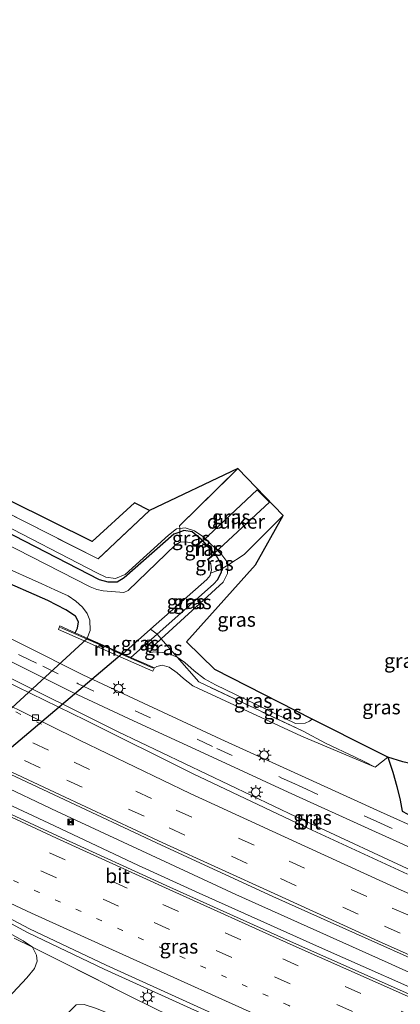
# Model space of a CAD drawing. Units: metres. Extents: x 89995 to 97349, y 449998 to 451956.
# Drawn here: x 95395 to 95461, y 450677 to 450850 of the extents above; entities that cross this region are included whole.
import ezdxf
from ezdxf.enums import TextEntityAlignment as Align

# ---------------------------------------------------------------- set-up
doc = ezdxf.new("R2010")
doc.units = ezdxf.units.M
for name, pattern in [('IE-TERREINAFSCHEIDING', [10, 8, -2]), ('VW-1-3_STREEP', [4, 1, -3]), ('VW-3-9_STREEP', [12, 3, -9])]:
    doc.linetypes.add(name, pattern=pattern)
doc.layers.get('0').update_dxf_attribs({"lineweight": 25})
for name, color, linetype, lineweight in [('B-ME-AL-OVERIG-S-B1', 7, 'Continuous', 18), ('B-ME-BV-GELEIDECONSTRUCTIE-GELEIDERAIL-L-B1', 213, 'BV-GELEIDERAIL', 18), ('B-ME-GW-INSTEEKWATERGANG-L-B1', 10, 'Continuous', 25), ('B-ME-GW-KRUINLIJN-L-B1', 93, 'Continuous', 18), ('B-ME-GW-TEENLIJN-L-B1', 93, 'Continuous', 18), ('B-ME-IE-GRASLAND-GV-B6', 93, 'Continuous', 18), ('B-ME-IE-GRONDWERKLIJN-GROND_INGERICHT-GV-B6', 253, 'Continuous', 18), ('B-ME-IE-INRICHTINGSELEMENT-S-B1', 253, 'Continuous', 18), ('B-ME-IE-MEUBILAIR_WEGMEUBILAIR-LICHTMAST-S-B1', 8, 'Continuous', 18), ('B-ME-IE-TERREINAFSCHEIDING-RASTERHEKWERK-L-B1', 8, 'IE-TERREINAFSCHEIDING', 18), ('B-ME-KG-KADASTRAAL-OPNAMEDTMGRENS-L-B1', 10, 'Continuous', 25), ('B-ME-KW-DUIKER-GV-B6', 10, 'Continuous', 25), ('B-ME-MW-MUUR-GV-B6', 8, 'IE-TERREINAFSCHEIDING-KUNSTMATIG', 18), ('B-ME-OG-WATER-GV-B6', 153, 'Continuous', 18), ('B-ME-VH-VERH_SOORT-BITUMEN-GV-B6', 8, 'IE-TERREINAFSCHEIDING-NATUURLIJK-HOUTWAL', 18), ('B-ME-VV-KOLK-S-B1', 8, 'Continuous', 18), ('B-ME-VW-MARKERING-13STREEP-045-L-B1', 255, 'VW-1-3_STREEP', 18), ('B-ME-VW-MARKERING-39STREEP-015-L-B1', 255, 'VW-3-9_STREEP', 18), ('B-ME-VW-MARKERING-STREEP-015-L-B1', 7, 'Continuous', 18), ('B-ME-VW-MEUBILAIR_WEGMEUBILAIR-RONA-S-B1', 8, 'Continuous', 18)]:
    doc.layers.add(name, color=color, linetype=linetype, lineweight=lineweight)
doc.styles.add('NLCS-ISO', font='NLCS-ISO.TTF')
doc.linetypes.add('BV-GELEIDERAIL', pattern='A,10,-3,[108,NLCS.SHX,S=1,R=0,X=0,Y=0],-3', length=16)
doc.linetypes.add('IE-TERREINAFSCHEIDING-KUNSTMATIG', pattern='A,4,[82,NLCS.SHX,S=0.75,R=90,X=0,Y=0],4,-2', length=10)
doc.linetypes.add('IE-TERREINAFSCHEIDING-NATUURLIJK-HOUTWAL', pattern='A,7,-1.5,[67,NLCS.SHX,S=0.75,R=45,X=0,Y=0],-1.5,7,-1.5,[70,NLCS.SHX,S=0.75,R=0,X=0,Y=0],-1.5', length=20)

# ---------------------------------------------------------------- blocks, each defined once
blk = doc.blocks.new('camera')
h = blk.add_hatch(color=256)
h.paths.add_polyline_path([(0.5, 0.5), (-0.5, 0.5), (0, 0)])
h.paths.add_polyline_path([(0, 0), (-0.5, -0.5), (0.5, -0.5)])
for p, q in [((-0.5, 0.5), (0.5, -0.5)), ((0.5, 0.5), (-0.5, -0.5))]:
    blk.add_line(p, q)
blk.add_lwpolyline([(-0.5, 0.5), (0.5, 0.5), (0.5, -0.5), (-0.5, -0.5)], close=True)
blk = doc.blocks.new('dtb')
blk.add_circle((0, 0), 0.75)
blk = doc.blocks.new('wegwijzer')
for q in [(-0.53, -0.53), (0, 0.75), (0.53, -0.53)]:
    blk.add_line((0, 0), q)
blk.add_circle((0, 0), 0.75)
blk = doc.blocks.new('kolk')
blk.add_lwpolyline([(-0.5, -0.5), (0.5, -0.5), (0.5, 0.5), (-0.5, 0.5)], close=True)
blk = doc.blocks.new('lantaarnpaal')
for p, q in [((-0.75, 0), (-1.25, 0)), ((-0.88, 0.88), (-0.53, 0.53)), ((0, 0.75), (0, 1.25)), ((0.53, 0.53), (0.88, 0.88)), ((0.75, 0), (1.25, 0)), ((-0.53, -0.53), (-0.88, -0.88)), ((0, -0.75), (0, -1.25)), ((0.53, -0.53), (0.88, -0.88))]:
    blk.add_line(p, q)
blk.add_circle((0, 0), 0.75)

msp = doc.modelspace()

# ---------------------------------------------------------------- linework, layer by layer
at = {"layer": 'B-ME-BV-GELEIDECONSTRUCTIE-GELEIDERAIL-L-B1'}
for points in [[(95555.8044, 450642.5017, -2.644), (95537.4792, 450650.6592, -2.595), (95515.4329, 450660.144, -2.535), (95493.4604, 450669.7985, -2.476), (95476.229, 450677.053, -2.391), (95459.267, 450684.719, -2.383), (95432.522, 450696.762, -2.367), (95401.158, 450711.321, -2.319), (95379.462, 450721.598, -2.319), (95356.68, 450732.562, -2.338), (95329.177, 450746.143, -2.358), (95306.598, 450757.491, -2.412), (95284.09, 450769.026, -2.41), (95262.767, 450780.129, -2.425), (95240.388, 450792.006, -2.552), (95216.877, 450804.67, -2.664), (95196.068, 450816.063, -2.712), (95175.09, 450827.731, -2.771), (95156.533, 450838.171, -2.805), (95136.863, 450849.345, -2.83), (95114.919, 450861.985, -2.842), (95090.788, 450876.158, -2.876), (95069.028, 450889.081, -2.87), (95058.054, 450895.44, -2.868)], [(95056.7575, 450893.7217, -2.841), (95072.271, 450884.666, -2.83), (95089.479, 450874.357, -2.818), (95113.491, 450859.945, -2.814), (95135.185, 450846.979, -2.761), (95154.759, 450835.639, -2.765), (95208.103, 450806.827, -2.622), (95261.447, 450778.014, -2.479), (95282.808, 450767.088, -2.413), (95305.401, 450755.723, -2.336), (95328.067, 450744.505, -2.288), (95355.308, 450730.327, -2.268), (95377.999, 450719.379, -2.224), (95399.714, 450709.251, -2.26), (95415.4417, 450701.8071, -2.275), (95426.0745, 450696.9904, -2.305), (95447.7486, 450687.2586, -2.362), (95469.6966, 450677.5487, -2.422), (95491.7022, 450667.9699, -2.48), (95502.6583, 450663.0785, -2.511), (95509.9533, 450659.7711, -2.53), (95512.2482, 450658.8033, -2.536), (95519.8504, 450655.618, -2.5561)], [(95708.942, 450596.006, -3.072), (95686.844, 450605.299, -3.064), (95664.694, 450614.591, -3.054), (95642.539, 450623.962, -3.071), (95619.168, 450633.78, -3.06), (95598.286, 450642.567, -3.065), (95574.959, 450652.343, -3.03), (95543.027, 450665.909, -2.961), (95519.723, 450676.014, -2.842), (95498.92, 450685.104, -2.797), (95475.76, 450695.379, -2.755), (95466.011, 450699.717, -2.743), (95443.107, 450710.377, -2.709), (95411.753, 450725.353, -2.664), (95390.437, 450735.94, -2.7), (95358.346, 450752.357, -2.734), (95347.675, 450757.827, -2.703), (95325.302, 450769.699, -2.731), (95304.185, 450781.061, -2.775), (95280.743, 450793.792, -2.88), (95254.969, 450807.78, -3.003)], [(95253.798, 450758.141, -2.829), (95281.233, 450744.637, -2.65), (95307.623, 450731.749, -2.661), (95333.904, 450718.914, -2.563), (95357.12, 450708.609, -2.555), (95376.853, 450700.373, -2.492), (95396.106, 450690, -2.581), (95409.41, 450683.652, -2.595), (95441.028, 450669.297, -2.695), (95470.386, 450656.321, -2.666), (95502.125, 450642.755, -2.815), (95527.855, 450631.844, -2.898), (95549.948, 450622.662, -2.955), (95572.077, 450613.462, -3.013), (95595.386, 450603.643, -3.03), (95619.989, 450593.34, -3.024), (95639.673, 450585.129, -3.039), (95660.632, 450576.418, -3.034), (95685.183, 450566.126, -2.997), (95687.2, 450565.282, -2.998), (95719.64, 450551.704, -3.014)]]:
    msp.add_polyline3d(points, dxfattribs=at)
at = {"layer": 'B-ME-GW-INSTEEKWATERGANG-L-B1'}
msp.add_line((95414.131, 450738.372, -5.008), (95418.709, 450742.435, -5.008), dxfattribs=at)
for points in [[(95422.724, 450760.374, -5.004), (95421.677, 450759.996, -5.004), (95412.943, 450752.319, -5.004), (95411.688, 450751.549, -5.004), (95410.136, 450751.59, -5.004), (95408.608, 450752.01, -5.008), (95369.139, 450772.324, -5.008)], [(95404.331, 450742.705, -4.752), (95404.743, 450743.494, -4.752), (95404.9, 450744.604, -4.752), (95404.416, 450745.604, -4.752), (95402.71, 450746.747, -4.752), (95399.518, 450748.375, -4.752), (95390.411, 450752.365, -4.752), (95365.58, 450765.276, -4.752)], [(95426.655, 450758.97, -4.74), (95424.847, 450760.431, -5.004), (95423.413, 450760.623, -5.004), (95422.724, 450760.374, -5.004)], [(95428.89, 450756.544, -4.74), (95429.812, 450755.035, -5.008), (95429.959, 450753.841, -5.008)], [(95418.709, 450742.435, -5.008), (95428.634, 450751.242, -5.008), (95429.375, 450752.059, -5.008), (95430.016, 450753.376, -5.008), (95429.959, 450753.841, -5.008)], [(95459.25, 450720.847, -4.68), (95460.106, 450718.23, -4.783), (95460.831, 450715.693, -4.648), (95461.377, 450713.272, -4.352), (95461.744, 450711.383, -3.933), (95463.516, 450710.404, -3.871), (95467.502, 450708.675, -3.854), (95490.176, 450698.219, -3.872), (95515.247, 450687.119, -3.964), (95540.832, 450676.051, -4.107), (95566.604, 450665.131, -4.1), (95592.138, 450654.427, -4.238), (95608.262, 450647.6, -4.243), (95634.337, 450636.115, -4.213), (95658.408, 450626.57, -4.196), (95685.949, 450614.978, -4.32), (95706.019, 450606.62, -4.205), (95721.486, 450599.776, -4.158), (95724.353, 450598.503, -4.214), (95738.464, 450592.664, -4.302), (95767.534, 450580.458, -4.347), (95799.756, 450567.212, -4.309), (95825.679, 450555.945, -4.186)]]:
    msp.add_polyline3d(points, dxfattribs=at)
at = {"layer": 'B-ME-GW-KRUINLIJN-L-B1'}
msp.add_line((95444.06, 450724.554, -3.752), (95457.003, 450719.112, -4.68), dxfattribs=at)
for points in [[(95422.683, 450761.006, -4.518), (95422.11, 450760.951, -4.52), (95420.699, 450759.837, -4.516), (95413.084, 450752.944, -4.512), (95411.405, 450752.2, -4.5), (95409.696, 450752.462, -4.432), (95408.144, 450753.217, -4.392), (95390.012, 450762.579, -4.384), (95379.583, 450768.252, -4.384), (95369.705, 450773.419, -4.472)], [(95422.683, 450761.006, -4.518), (95423.621, 450761.095, -4.516), (95425.289, 450760.568, -4.5), (95426.93, 450759.495, -4.58), (95430.096, 450756.36, -4.596), (95431.135, 450754.951, -4.6), (95431.122, 450754.545, -4.602)], [(95431.122, 450754.545, -4.602), (95431.077, 450753.088, -4.608), (95430.342, 450751.575, -4.656), (95419.415, 450741.6, -4.66)], [(95417.367, 450739.154, -4.476), (95418.296, 450740.578, -4.66), (95419.415, 450741.6, -4.66)], [(95418.255, 450736.549, -3.868), (95418.668, 450736.788, -3.824), (95419.619, 450736.991, -3.816), (95420.842, 450736.633, -3.808), (95422.243, 450735.672, -3.724), (95423.376, 450734.655, -3.708), (95424.975, 450733.395, -3.692), (95425.977, 450732.891, -3.684), (95444.06, 450724.554, -3.752)], [(95390.052, 450675.984, -3.568), (95395.838, 450682.08, -3.584), (95397.163, 450683.738, -3.572), (95397.671, 450685.035, -3.564), (95397.54, 450686.081, -3.524), (95396.856, 450687.499, -3.436), (95395.217, 450688.599, -3.344), (95389.686, 450691.629, -3.304), (95382.363, 450694.983, -3.408), (95376.041, 450697.351, -3.416), (95374.933, 450698.354, -3.408), (95374.477, 450700.135, -3.384), (95374.515, 450700.869, -3.36)], [(95414.401, 450678.665, -3.73), (95424.405, 450673.721, -3.536), (95426.092, 450673.537, -3.508), (95444.582, 450665.459, -3.673), (95478.816, 450650.395, -3.713), (95487.669, 450647.175, -3.719), (95499.233, 450642.231, -3.711), (95522.136, 450632.343, -3.773), (95544.025, 450623.062, -3.849), (95572.675, 450611.078, -3.982), (95597.885, 450600.537, -3.906), (95622.743, 450590.23, -3.944), (95648.487, 450579.466, -3.934), (95670.931, 450570.017, -3.905), (95699.336, 450557.883, -4.004), (95701.09, 450556.938, -3.968), (95701.453, 450555.616, -3.77)]]:
    msp.add_polyline3d(points, dxfattribs=at)
at = {"layer": 'B-ME-GW-TEENLIJN-L-B1'}
for points in [[(95417.367, 450739.154, -4.476), (95418.14, 450739.363, -4.476), (95419.663, 450739.245, -4.428), (95420.847, 450738.97, -4.416), (95422.249, 450738.38, -4.412)], [(95445.941, 450727.549, -4.089), (95445.504, 450727.192, -4.072), (95444.711, 450726.839, -4.084), (95443.045, 450726.733, -4.124), (95428.982, 450733.545, -4.316), (95427.046, 450734.615, -4.348), (95425.248, 450735.998, -4.384), (95423.563, 450737.45, -4.412), (95422.249, 450738.38, -4.412)]]:
    msp.add_polyline3d(points, dxfattribs=at)
at = {"layer": 'B-ME-IE-GRASLAND-GV-B6'}
for points in [[(95366.458, 450767.212, -6.124), (95376.263, 450761.897, -6.128), (95391.083, 450754.569, -6.128), (95398.483, 450751.273, -6.128), (95400.744, 450750.219, -6.128), (95403.123, 450749.158, -6.128), (95404.474, 450748.26, -6.128), (95405.648, 450747.167, -6.128), (95406.419, 450746.088, -6.128), (95406.91, 450744.931, -6.128), (95406.954, 450743.098, -6.128), (95406.456, 450741.765, -6.128), (95404.331, 450742.705, -4.752), (95404.743, 450743.494, -4.752), (95404.9, 450744.604, -4.752), (95404.416, 450745.604, -4.752), (95402.71, 450746.747, -4.752), (95399.518, 450748.375, -4.752), (95390.411, 450752.365, -4.752), (95365.58, 450765.276, -4.752), (95345.338, 450775.497, -4.752), (95312.294, 450793.186, -4.752), (95273.292, 450814.454, -4.752), (95242.727, 450831.187, -4.752)], [(95473.065, 450704.441, -3.785), (95457.923, 450711.24, -3.703), (95443.428, 450717.842, -3.653), (95429.91, 450724.033, -3.634), (95416.309, 450730.313, -3.519), (95405.694, 450735.302, -3.415), (95395.328, 450740.49, -3.493), (95388.888, 450743.742, -3.544), (95388.42, 450743.979, -3.548), (95375.79, 450750.467, -3.655), (95362.361, 450757.237, -3.743), (95350.742, 450763.22, -3.791), (95338.013, 450769.699, -3.83), (95311.256, 450784.376, -3.874), (95285.073, 450798.757, -3.936), (95259.167, 450812.868, -4.031)], [(95462.703, 450700.308, -3.441), (95444.44, 450708.731, -3.424), (95425.053, 450717.917, -3.399), (95406.129, 450727.335, -3.401), (95389.273, 450735.521, -3.404), (95370.002, 450745.233, -3.422), (95351.212, 450754.974, -3.41), (95331.305, 450765.492, -3.443), (95313.503, 450775.001, -3.438), (95290.478, 450787.417, -3.534), (95275.653, 450795.583, -3.598), (95256.905, 450805.663, -3.668)], [(95249.711, 450789.599, -3.21), (95265.983, 450781.045, -3.147), (95282.848, 450772.277, -3.075), (95306.506, 450760.245, -3.019), (95324.888, 450751.021, -3.024), (95344.518, 450741.249, -3.017), (95363.938, 450731.709, -3.043), (95383.363, 450722.336, -3.035), (95401.508, 450713.832, -3.025), (95419.467, 450705.408, -3.052), (95439.065, 450696.406, -3.066), (95457.446, 450688.107, -3.117), (95477.375, 450679.215, -3.153)], [(95345.654, 450789.207, -4.505), (95344.991, 450787.723, -4.504), (95370.432, 450774.856, -4.504), (95408.397, 450755.659, -4.316), (95417.36, 450764.173, -4.326), (95432.921, 450771.51, -4.164), (95422.64, 450761.488, -4.392), (95422.683, 450761.006, -4.518), (95422.11, 450760.951, -4.52), (95420.699, 450759.837, -4.516), (95413.084, 450752.944, -4.512), (95411.405, 450752.2, -4.5), (95409.696, 450752.462, -4.432), (95408.144, 450753.217, -4.392), (95390.012, 450762.579, -4.384), (95379.583, 450768.252, -4.384), (95369.705, 450773.419, -4.472), (95349.647, 450783.676, -4.484), (95344.395, 450786.479, -4.508), (95343.973, 450787.039, -4.508), (95343.988, 450787.794, -4.508), (95344.164, 450788.35, -4.508), (95344.724, 450789.667, -4.512), (95345.654, 450789.207, -4.505)], [(95728.118, 450567.922, -3.368), (95696.814, 450581.076, -3.365), (95694.218, 450582.167, -3.365), (95674.488, 450590.457, -3.367), (95650.224, 450600.558, -3.347), (95627.736, 450609.918, -3.345), (95596.907, 450622.738, -3.334), (95574.515, 450632.015, -3.3), (95552.627, 450641.148, -3.261), (95530.106, 450650.576, -3.209), (95511.982, 450658.17, -3.135), (95489.653, 450667.586, -3.099), (95484.495, 450669.825, -3.084), (95462.847, 450679.304, -3.037), (95442.128, 450688.461, -3.026), (95420.972, 450698.021, -2.908), (95401.242, 450707.019, -2.892), (95379.984, 450716.892, -2.841), (95358.742, 450726.96, -2.911), (95338.436, 450736.746, -2.908), (95317.265, 450747.107, -2.923), (95295.649, 450757.869, -3.006), (95275.739, 450768.032, -3.05), (95254.488, 450778.933, -3.109)], [(95369.139, 450772.324, -5.008), (95408.608, 450752.01, -5.008), (95410.136, 450751.59, -5.004), (95411.688, 450751.549, -5.004), (95412.943, 450752.319, -5.004), (95421.677, 450759.996, -5.004), (95422.724, 450760.374, -5.004), (95422.83, 450758.581, -6.124), (95422.658, 450758.562, -6.124), (95421.959, 450758.107, -6.124), (95413.647, 450750.089, -6.124), (95412.853, 450749.787, -6.124), (95409.265, 450750.041, -6.12), (95408.156, 450750.268, -6.12), (95406.96, 450750.759, -6.124), (95368.22, 450770.525, -6.124)], [(95390.012, 450762.579, -4.384), (95408.144, 450753.217, -4.392), (95409.696, 450752.462, -4.432), (95411.405, 450752.2, -4.5), (95413.084, 450752.944, -4.512), (95420.699, 450759.837, -4.516), (95422.11, 450760.951, -4.52), (95422.683, 450761.006, -4.518), (95422.724, 450760.374, -5.004), (95421.677, 450759.996, -5.004), (95412.943, 450752.319, -5.004), (95411.688, 450751.549, -5.004), (95410.136, 450751.59, -5.004), (95408.608, 450752.01, -5.008), (95369.139, 450772.324, -5.008)], [(95432.921, 450771.51, -4.164), (95440.835, 450763.271, -4.196), (95434.034, 450756.457, -4.24), (95431.122, 450754.545, -4.602), (95431.135, 450754.951, -4.6), (95430.096, 450756.36, -4.596), (95426.93, 450759.495, -4.58), (95425.289, 450760.568, -4.5), (95423.621, 450761.095, -4.516), (95422.683, 450761.006, -4.518), (95422.64, 450761.488, -4.392), (95432.921, 450771.51, -4.164)], [(95440.835, 450763.271, -4.196), (95435.971, 450754.622, -4.356), (95423.894, 450741.106, -4.604), (95428.878, 450736.219, -4.472), (95445.941, 450727.549, -4.089), (95445.504, 450727.192, -4.072), (95444.711, 450726.839, -4.084), (95443.045, 450726.733, -4.124), (95428.982, 450733.545, -4.316), (95427.046, 450734.615, -4.348), (95425.248, 450735.998, -4.384), (95423.563, 450737.45, -4.412), (95422.249, 450738.38, -4.412), (95419.415, 450741.6, -4.66), (95430.342, 450751.575, -4.656), (95431.077, 450753.088, -4.608), (95431.122, 450754.545, -4.602), (95434.034, 450756.457, -4.24), (95440.835, 450763.271, -4.196)], [(95422.683, 450761.006, -4.518), (95423.621, 450761.095, -4.516), (95425.289, 450760.568, -4.5), (95426.93, 450759.495, -4.58), (95430.096, 450756.36, -4.596), (95431.135, 450754.951, -4.6), (95431.122, 450754.545, -4.602), (95429.959, 450753.841, -5.008), (95429.812, 450755.035, -5.008), (95428.89, 450756.544, -4.74), (95426.655, 450758.97, -4.74), (95424.847, 450760.431, -5.004), (95423.413, 450760.623, -5.004), (95422.724, 450760.374, -5.004), (95422.683, 450761.006, -4.518)], [(95422.83, 450758.581, -6.124), (95422.724, 450760.374, -5.004), (95423.413, 450760.623, -5.004), (95424.847, 450760.431, -5.004), (95426.655, 450758.97, -4.74), (95425.511, 450757.917, -6.215), (95424.754, 450758.468, -6.124), (95423.699, 450758.679, -6.124), (95422.83, 450758.581, -6.124)], [(95253.901, 450759.04, -3.546), (95281.682, 450745.438, -3.385), (95308.231, 450732.62, -3.361), (95334.091, 450720.115, -3.325), (95357.258, 450709.095, -3.251), (95377.062, 450700.866, -3.21), (95396.308, 450690.685, -3.345), (95409.753, 450684.304, -3.276), (95441.106, 450670.103, -3.373), (95470.568, 450657.204, -3.448), (95501.872, 450643.84, -3.519), (95513.015, 450639.146, -3.549), (95520.976, 450635.811, -3.572), (95528.078, 450632.765, -3.572), (95550.21, 450623.513, -3.694), (95572.394, 450614.262, -3.712), (95595.918, 450604.421, -3.715), (95620.091, 450594.314, -3.71), (95640.408, 450585.814, -3.766), (95661.897, 450576.908, -3.698), (95686.091, 450566.74, -3.662), (95687.552, 450566.13, -3.664), (95720.936, 450552.198, -3.701)], [(95427.623, 450755.485, -6.12), (95428.89, 450756.544, -4.74), (95429.812, 450755.035, -5.008), (95429.959, 450753.841, -5.008), (95428.107, 450753.139, -6.128), (95428.248, 450753.657, -6.128), (95428.154, 450754.773, -6.128), (95427.623, 450755.485, -6.12)], [(95428.107, 450753.139, -6.128), (95429.959, 450753.841, -5.008), (95430.016, 450753.376, -5.008), (95429.375, 450752.059, -5.008), (95428.634, 450751.242, -5.008), (95418.709, 450742.435, -5.008), (95417.547, 450743.302, -6.128), (95427.427, 450752.061, -6.128), (95428.006, 450752.768, -6.128), (95428.107, 450753.139, -6.128)], [(95431.122, 450754.545, -4.602), (95431.077, 450753.088, -4.608), (95430.342, 450751.575, -4.656), (95419.415, 450741.6, -4.66), (95418.709, 450742.435, -5.008), (95428.634, 450751.242, -5.008), (95429.375, 450752.059, -5.008), (95430.016, 450753.376, -5.008), (95429.959, 450753.841, -5.008), (95431.122, 450754.545, -4.602)], [(95390.411, 450752.365, -4.752), (95399.518, 450748.375, -4.752), (95402.71, 450746.747, -4.752), (95404.416, 450745.604, -4.752), (95404.9, 450744.604, -4.752), (95404.743, 450743.494, -4.752), (95404.331, 450742.705, -4.752), (95401.66, 450743.886, -3.617), (95401.396, 450743.285, -3.528), (95405.783, 450741.337, -3.303), (95412.254, 450738.465, -3.292), (95417.978, 450735.924, -3.568), (95418.255, 450736.549, -3.868), (95418.668, 450736.788, -3.824), (95419.619, 450736.991, -3.816), (95420.842, 450736.633, -3.808), (95422.243, 450735.672, -3.724), (95423.376, 450734.655, -3.708), (95424.975, 450733.395, -3.692), (95425.977, 450732.891, -3.684), (95444.06, 450724.554, -3.752), (95457.003, 450719.112, -4.68), (95459.25, 450720.847, -4.68), (95460.106, 450718.23, -4.783), (95460.831, 450715.693, -4.648), (95461.377, 450713.272, -4.352), (95461.744, 450711.383, -3.933)], [(95424.405, 450673.721, -3.536), (95414.401, 450678.665, -3.73), (95401.262, 450685.266, -3.405), (95396.856, 450687.499, -3.436), (95395.217, 450688.599, -3.344), (95389.686, 450691.629, -3.304), (95382.363, 450694.983, -3.408), (95376.041, 450697.351, -3.416), (95374.933, 450698.354, -3.408), (95374.477, 450700.135, -3.384), (95374.515, 450700.869, -3.36), (95374.821, 450701.608, -3.36), (95362.688, 450706.634, -3.348), (95362.382, 450705.895, -3.348), (95361.734, 450705.665, -3.432), (95360.643, 450705.766, -3.468), (95358.154, 450706.721, -3.496), (95356.086, 450707.078, -3.568), (95350.528, 450709.147, -3.705), (95331.931, 450717.295, -3.692), (95316.043, 450724.327, -3.728), (95298.552, 450731.252, -3.908), (95281.459, 450738.379, -3.96), (95263.239, 450746.221, -3.996)], [(95417.547, 450743.302, -6.128), (95418.709, 450742.435, -5.008), (95414.131, 450738.372, -5.008), (95412.701, 450739.005, -6.128), (95417.547, 450743.302, -6.128)], [(95419.415, 450741.6, -4.66), (95418.296, 450740.578, -4.66), (95417.367, 450739.154, -4.476), (95418.14, 450739.363, -4.476), (95419.663, 450739.245, -4.428), (95420.847, 450738.97, -4.416), (95422.249, 450738.38, -4.412), (95426.025, 450734.075, -4.3), (95444.344, 450725.4, -3.808), (95448.29, 450723.33, -3.512), (95453.466, 450720.858, -4.232), (95455.059, 450720.072, -4.516), (95457.003, 450719.112, -4.68), (95444.06, 450724.554, -3.752), (95425.977, 450732.891, -3.684), (95424.975, 450733.395, -3.692), (95423.376, 450734.655, -3.708), (95422.243, 450735.672, -3.724), (95420.842, 450736.633, -3.808), (95419.619, 450736.991, -3.816), (95418.668, 450736.788, -3.824), (95418.255, 450736.549, -3.868), (95414.131, 450738.372, -5.008), (95418.709, 450742.435, -5.008), (95419.415, 450741.6, -4.66)], [(95419.415, 450741.6, -4.66), (95422.249, 450738.38, -4.412), (95420.847, 450738.97, -4.416), (95419.663, 450739.245, -4.428), (95418.14, 450739.363, -4.476), (95417.367, 450739.154, -4.476), (95418.296, 450740.578, -4.66), (95419.415, 450741.6, -4.66)], [(95445.941, 450727.549, -4.089), (95450.158, 450725.425, -3.457), (95452.797, 450724.096, -3.53), (95457.472, 450721.742, -4.636), (95459.25, 450720.847, -4.68), (95457.003, 450719.112, -4.68), (95455.059, 450720.072, -4.516), (95453.466, 450720.858, -4.232), (95448.29, 450723.33, -3.512), (95444.344, 450725.4, -3.808), (95426.025, 450734.075, -4.3), (95422.249, 450738.38, -4.412), (95423.563, 450737.45, -4.412), (95425.248, 450735.998, -4.384), (95427.046, 450734.615, -4.348), (95428.982, 450733.545, -4.316), (95443.045, 450726.733, -4.124), (95444.711, 450726.839, -4.084), (95445.504, 450727.192, -4.072), (95445.941, 450727.549, -4.089)], [(95393.626, 450737.329, -3.399), (95403.908, 450732.224, -3.335), (95414.571, 450727.223, -3.434), (95428.441, 450720.825, -3.542), (95441.752, 450714.702, -3.582), (95456.428, 450708.008, -3.59), (95471.819, 450701.084, -3.669)], [(95706.019, 450606.62, -4.205), (95685.949, 450614.978, -4.32), (95658.408, 450626.57, -4.196), (95634.337, 450636.115, -4.213), (95608.262, 450647.6, -4.243), (95592.138, 450654.427, -4.238), (95566.604, 450665.131, -4.1), (95540.832, 450676.051, -4.107), (95515.247, 450687.119, -3.964), (95490.176, 450698.219, -3.872), (95467.502, 450708.675, -3.854), (95463.516, 450710.404, -3.871), (95461.744, 450711.383, -3.933), (95461.377, 450713.272, -4.352), (95460.831, 450715.693, -4.648), (95460.106, 450718.23, -4.783), (95459.25, 450720.847, -4.68), (95461.873, 450720.048, -6.267)], [(95389.686, 450691.629, -3.304), (95395.217, 450688.599, -3.344), (95396.856, 450687.499, -3.436), (95397.54, 450686.081, -3.524), (95397.671, 450685.035, -3.564), (95397.163, 450683.738, -3.572), (95395.838, 450682.08, -3.584), (95390.052, 450675.984, -3.568)], [(95478.219, 450648.954, -4.793), (95443.299, 450664.077, -4.743), (95429.304, 450670.22, -4.667), (95426.805, 450671.463, -4.302), (95423.389, 450672.568, -4.243), (95419.673, 450672.111, -4.878), (95411.613, 450675.292, -4.86), (95407.892, 450676.766, -4.728), (95405.887, 450677.412, -4.64), (95404.505, 450677.343, -4.532), (95401.092, 450673.974, -4.56), (95398.965, 450672.276, -4.532), (95394.309, 450674.213, -3.62), (95390.052, 450675.984, -3.568), (95395.838, 450682.08, -3.584), (95397.163, 450683.738, -3.572), (95397.671, 450685.035, -3.564), (95397.54, 450686.081, -3.524), (95396.856, 450687.499, -3.436), (95401.262, 450685.266, -3.405), (95414.401, 450678.665, -3.73)], [(95414.401, 450678.665, -3.73), (95424.405, 450673.721, -3.536), (95426.092, 450673.537, -3.508), (95444.582, 450665.459, -3.673), (95478.816, 450650.395, -3.713)]]:
    msp.add_polyline3d(points, dxfattribs=at)
at = {"layer": 'B-ME-IE-GRONDWERKLIJN-GROND_INGERICHT-GV-B6'}
msp.add_polyline3d([(95371.17, 450776.612, -4.472), (95407.337, 450758.698, -4.404), (95414.766, 450765.513, -4.392), (95417.36, 450764.173, -4.326), (95408.397, 450755.659, -4.316), (95370.432, 450774.856, -4.504), (95344.991, 450787.723, -4.504), (95345.654, 450789.207, -4.505), (95371.17, 450776.612, -4.472)], dxfattribs=at)
at = {"layer": 'B-ME-IE-TERREINAFSCHEIDING-RASTERHEKWERK-L-B1'}
for p, q in [((95422.683, 450761.006, -4.518), (95422.724, 450760.374, -5.004)), ((95422.83, 450758.581, -6.124), (95422.724, 450760.374, -5.004)), ((95428.107, 450753.139, -6.128), (95429.959, 450753.841, -5.008)), ((95431.122, 450754.545, -4.602), (95429.959, 450753.841, -5.008)), ((95418.017, 450736.489, -3.22), (95401.75, 450743.644, -3.221)), ((95417.547, 450743.302, -6.128), (95418.709, 450742.435, -5.008)), ((95419.415, 450741.6, -4.66), (95418.709, 450742.435, -5.008)), ((95422.249, 450738.38, -4.412), (95419.415, 450741.6, -4.66)), ((95459.25, 450720.847, -4.68), (95457.003, 450719.112, -4.68)), ((95457.003, 450719.112, -4.68), (95455.059, 450720.072, -4.516))]:
    msp.add_line(p, q, dxfattribs=at)
for points in [[(95417.36, 450764.173, -4.326), (95408.397, 450755.659, -4.316), (95370.432, 450774.856, -4.504)], [(95432.921, 450771.51, -4.164), (95422.64, 450761.488, -4.392), (95422.683, 450761.006, -4.518)], [(95440.835, 450763.271, -4.196), (95434.034, 450756.457, -4.24), (95431.122, 450754.545, -4.602)], [(95455.059, 450720.072, -4.516), (95453.466, 450720.858, -4.232), (95448.29, 450723.33, -3.512), (95444.344, 450725.4, -3.808), (95426.025, 450734.075, -4.3), (95422.249, 450738.38, -4.412)], [(95373.425, 450698.433, -3.858), (95384.603, 450693.401, -3.535), (95396.856, 450687.499, -3.436), (95401.262, 450685.266, -3.405), (95414.401, 450678.665, -3.73)]]:
    msp.add_polyline3d(points, dxfattribs=at)
at = {"layer": 'B-ME-KG-KADASTRAAL-OPNAMEDTMGRENS-L-B1'}
msp.add_polyline3d([(95848.904, 450556.182, -4.518), (95730.694, 450606.606, -4.731), (95728.073, 450607.724, -6.267), (95725.529, 450608.809, -6.267), (95724.097, 450609.42, -5.059), (95466.452, 450719.321, -5.232), (95465.796, 450719.135, -6.267), (95461.873, 450720.048, -6.267), (95459.25, 450720.847, -4.68), (95457.472, 450721.742, -4.636), (95452.797, 450724.096, -3.53), (95450.158, 450725.425, -3.457), (95445.941, 450727.549, -4.089), (95428.878, 450736.219, -4.472), (95423.894, 450741.106, -4.604), (95435.971, 450754.622, -4.356), (95440.835, 450763.271, -4.196), (95432.921, 450771.51, -4.164), (95417.36, 450764.173, -4.326), (95414.766, 450765.513, -4.392), (95407.337, 450758.698, -4.404), (95371.17, 450776.612, -4.472)], dxfattribs=at)
at = {"layer": 'B-ME-KW-DUIKER-GV-B6'}
for points in [[(95428.769, 450756.642, -6.12), (95426.737, 450758.842, -6.12), (95436.282, 450767.777, -6.118), (95438.432, 450765.628, -6.118), (95428.769, 450756.642, -6.12)], [(95369.842, 450702.859, -5.896), (95365.945, 450704.473, -5.896), (95406.466, 450741.706, -6.128), (95412.608, 450738.992, -6.128), (95369.842, 450702.859, -5.896)]]:
    msp.add_polyline3d(points, dxfattribs=at)
at = {"layer": 'B-ME-MW-MUUR-GV-B6'}
for points in [[(95425.511, 450757.917, -6.215), (95426.655, 450758.97, -4.74), (95428.89, 450756.544, -4.74), (95427.623, 450755.485, -6.12), (95427.558, 450755.561, -6.12), (95428.766, 450756.571, -6.12), (95426.667, 450758.845, -6.12), (95425.578, 450757.842, -6.12), (95425.511, 450757.917, -6.215)], [(95412.701, 450739.005, -6.128), (95414.131, 450738.372, -5.008), (95418.255, 450736.549, -3.868), (95417.978, 450735.924, -3.568), (95412.254, 450738.465, -3.292), (95405.783, 450741.337, -3.303), (95401.396, 450743.285, -3.528), (95401.66, 450743.886, -3.617), (95404.331, 450742.705, -4.752), (95406.456, 450741.765, -6.128), (95412.701, 450739.005, -6.128)]]:
    msp.add_polyline3d(points, dxfattribs=at)
at = {"layer": 'B-ME-OG-WATER-GV-B6'}
msp.add_polyline3d([(95368.22, 450770.525, -6.124), (95406.96, 450750.759, -6.124), (95408.156, 450750.268, -6.12), (95409.265, 450750.041, -6.12), (95412.853, 450749.787, -6.124), (95413.647, 450750.089, -6.124), (95421.959, 450758.107, -6.124), (95422.658, 450758.562, -6.124), (95422.83, 450758.581, -6.124), (95423.699, 450758.679, -6.124), (95424.754, 450758.468, -6.124), (95425.511, 450757.917, -6.215), (95425.578, 450757.842, -6.12), (95426.667, 450758.845, -6.12), (95428.766, 450756.571, -6.12), (95427.558, 450755.561, -6.12), (95427.623, 450755.485, -6.12), (95428.154, 450754.773, -6.128), (95428.248, 450753.657, -6.128), (95428.107, 450753.139, -6.128), (95428.006, 450752.768, -6.128), (95427.427, 450752.061, -6.128), (95417.547, 450743.302, -6.128), (95412.701, 450739.005, -6.128), (95406.456, 450741.765, -6.128), (95406.954, 450743.098, -6.128), (95406.91, 450744.931, -6.128), (95406.419, 450746.088, -6.128), (95405.648, 450747.167, -6.128), (95404.474, 450748.26, -6.128), (95403.123, 450749.158, -6.128), (95400.744, 450750.219, -6.128), (95398.483, 450751.273, -6.128), (95391.083, 450754.569, -6.128)], dxfattribs=at)
at = {"layer": 'B-ME-VH-VERH_SOORT-BITUMEN-GV-B6'}
for points in [[(95256.905, 450805.663, -3.668), (95275.653, 450795.583, -3.598), (95290.478, 450787.417, -3.534), (95313.503, 450775.001, -3.438), (95331.305, 450765.492, -3.443), (95351.212, 450754.974, -3.41), (95370.002, 450745.233, -3.422), (95389.273, 450735.521, -3.404), (95406.129, 450727.335, -3.401), (95425.053, 450717.917, -3.399), (95444.44, 450708.731, -3.424), (95462.703, 450700.308, -3.441)], [(95477.375, 450679.215, -3.153), (95457.446, 450688.107, -3.117), (95439.065, 450696.406, -3.066), (95419.467, 450705.408, -3.052), (95401.508, 450713.832, -3.025), (95383.363, 450722.336, -3.035), (95363.938, 450731.709, -3.043), (95344.518, 450741.249, -3.017), (95324.888, 450751.021, -3.024), (95306.506, 450760.245, -3.019), (95282.848, 450772.277, -3.075), (95265.983, 450781.045, -3.147), (95249.711, 450789.599, -3.21)], [(95254.488, 450778.933, -3.109), (95275.739, 450768.032, -3.05), (95295.649, 450757.869, -3.006), (95317.265, 450747.107, -2.923), (95338.436, 450736.746, -2.908), (95358.742, 450726.96, -2.911), (95379.984, 450716.892, -2.841), (95401.242, 450707.019, -2.892), (95420.972, 450698.021, -2.908), (95442.128, 450688.461, -3.026), (95462.847, 450679.304, -3.037), (95484.495, 450669.825, -3.084), (95489.653, 450667.586, -3.099), (95511.982, 450658.17, -3.135), (95530.106, 450650.576, -3.209), (95552.627, 450641.148, -3.261), (95574.515, 450632.015, -3.3), (95596.907, 450622.738, -3.334), (95627.736, 450609.918, -3.345), (95650.224, 450600.558, -3.347), (95674.488, 450590.457, -3.367), (95694.218, 450582.167, -3.365), (95696.814, 450581.076, -3.365), (95728.118, 450567.922, -3.368)], [(95720.936, 450552.198, -3.701), (95687.552, 450566.13, -3.664), (95686.091, 450566.74, -3.662), (95661.897, 450576.908, -3.698), (95640.408, 450585.814, -3.766), (95620.091, 450594.314, -3.71), (95595.918, 450604.421, -3.715), (95572.394, 450614.262, -3.712), (95550.21, 450623.513, -3.694), (95528.078, 450632.765, -3.572), (95520.976, 450635.811, -3.572), (95513.015, 450639.146, -3.549), (95501.872, 450643.84, -3.519), (95470.568, 450657.204, -3.448), (95441.106, 450670.103, -3.373), (95409.753, 450684.304, -3.276), (95396.308, 450690.685, -3.345), (95377.062, 450700.866, -3.21), (95357.258, 450709.095, -3.251), (95334.091, 450720.115, -3.325), (95308.231, 450732.62, -3.361), (95281.682, 450745.438, -3.385), (95253.901, 450759.04, -3.546)], [(95471.819, 450701.084, -3.669), (95456.428, 450708.008, -3.59), (95441.752, 450714.702, -3.582), (95428.441, 450720.825, -3.542), (95414.571, 450727.223, -3.434), (95403.908, 450732.224, -3.335), (95393.626, 450737.329, -3.399), (95388.969, 450739.697, -3.454), (95387.285, 450740.584, -3.462), (95388.075, 450742.141, -3.502), (95388.888, 450743.742, -3.544), (95395.328, 450740.49, -3.493), (95405.694, 450735.302, -3.415), (95416.309, 450730.313, -3.519), (95429.91, 450724.033, -3.634), (95443.428, 450717.842, -3.653), (95457.923, 450711.24, -3.703), (95473.065, 450704.441, -3.785)]]:
    msp.add_polyline3d(points, dxfattribs=at)
at = {"layer": 'B-ME-VW-MARKERING-13STREEP-045-L-B1'}
for points in [[(95398.42, 450726.651, -3.272), (95384.787, 450733.119, -3.3), (95367.738, 450741.392, -3.294), (95349.104, 450750.488, -3.29), (95330.85, 450759.529, -3.307), (95310.003, 450770.024, -3.311), (95288.2, 450780.96, -3.365), (95270.566, 450790.281, -3.425), (95253.755, 450799.017, -3.486), (95232.672, 450810.473, -3.574), (95215.388, 450819.588, -3.616), (95200.209, 450828.157, -3.654), (95183.57, 450837.326, -3.718), (95161.909, 450849.566, -3.583)], [(95831.075, 450513.52, -3.615), (95811.107, 450521.801, -3.629), (95787.08, 450531.858, -3.599), (95763.054, 450541.915, -3.569), (95740.869, 450551.264, -3.561), (95696.554, 450569.771, -3.539), (95690.173, 450572.435, -3.543), (95655.886, 450586.752, -3.564), (95618.945, 450602.206, -3.554), (95593.126, 450613.045, -3.518), (95559.9, 450626.878, -3.516), (95530.265, 450639.297, -3.4), (95504.428, 450650.144, -3.344), (95471.306, 450664.282, -3.271), (95441.839, 450677.227, -3.172), (95412.653, 450690.439, -3.115), (95398.023, 450697.094, -3.133), (95379.925, 450705.534, -3.094), (95358.146, 450715.784, -3.126), (95346.383, 450721.42, -3.152)]]:
    msp.add_polyline3d(points, dxfattribs=at)
at = {"layer": 'B-ME-VW-MARKERING-39STREEP-015-L-B1'}
for p, q in [((95394.874, 450738.657, -3.469), (95398.649, 450736.802, -3.434)), ((95398.649, 450736.802, -3.434), (95404.599, 450733.879, -3.379))]:
    msp.add_line(p, q, dxfattribs=at)
for points in [[(95252.842, 450795.441, -3.375), (95268.974, 450786.99, -3.323), (95285.845, 450778.148, -3.258), (95309.268, 450766.307, -3.212), (95327.705, 450757.101, -3.198), (95347.842, 450747.015, -3.193), (95366.655, 450737.885, -3.198), (95386.04, 450728.44, -3.194), (95404.133, 450719.96, -3.181), (95422.093, 450711.562, -3.198), (95441.893, 450702.607, -3.249), (95460.018, 450694.357, -3.27), (95479.957, 450685.503, -3.307)], [(95251.135, 450792.468, -3.282), (95267.466, 450783.964, -3.218), (95284.362, 450775.065, -3.149), (95307.495, 450763.319, -3.102), (95326.246, 450753.981, -3.098), (95345.951, 450744.072, -3.099), (95365.314, 450734.763, -3.108), (95384.568, 450725.337, -3.11), (95402.85, 450716.825, -3.094), (95420.854, 450708.413, -3.128), (95440.409, 450699.516, -3.157), (95458.636, 450691.177, -3.194), (95478.633, 450682.305, -3.22)], [(95252.781, 450776.113, -3.21), (95274.177, 450765.096, -3.114), (95294.122, 450755.022, -3.062), (95315.948, 450744.163, -2.992), (95337.1, 450733.805, -2.996), (95357.419, 450724.021, -2.973), (95378.655, 450713.953, -2.911), (95399.833, 450704.07, -2.978), (95419.732, 450694.975, -3.008), (95440.766, 450685.445, -3.092), (95461.542, 450676.26, -3.105), (95483.416, 450666.819, -3.145), (95502.17, 450658.816, -3.197), (95522.942, 450650.064, -3.242), (95544.449, 450641.056, -3.285), (95564.536, 450632.677, -3.315), (95587.345, 450623.154, -3.354), (95608.797, 450614.198, -3.362), (95630.883, 450604.933, -3.342), (95651.788, 450596.171, -3.361), (95673.41, 450587.111, -3.385), (95692.899, 450578.994, -3.367), (95694.982, 450578.126, -3.365), (95717.003, 450568.936, -3.383)], [(95250.971, 450773.104, -3.283), (95272.809, 450761.859, -3.189), (95292.524, 450751.905, -3.141), (95314.612, 450740.924, -3.056), (95335.515, 450730.675, -3.054), (95356.012, 450720.793, -3.039), (95377.173, 450710.772, -2.979), (95398.318, 450700.901, -3.052), (95418.18, 450691.833, -3.072), (95439.31, 450682.277, -3.151), (95459.881, 450673.167, -3.164), (95482.313, 450663.479, -3.217), (95500.851, 450655.583, -3.256), (95521.713, 450646.762, -3.317), (95543.144, 450637.787, -3.353), (95563.234, 450629.408, -3.394), (95585.897, 450619.968, -3.428), (95607.467, 450610.966, -3.428), (95629.451, 450601.713, -3.422), (95650.312, 450592.989, -3.407), (95672.015, 450583.874, -3.451), (95691.542, 450575.73, -3.436), (95693.492, 450574.917, -3.435), (95715.539, 450565.73, -3.452)], [(95388.075, 450742.141, -3.502), (95394.409, 450738.885, -3.473), (95394.874, 450738.657, -3.469)], [(95404.599, 450733.879, -3.379), (95404.878, 450733.742, -3.377), (95414.843, 450729.007, -3.466), (95429.185, 450722.399, -3.59), (95440.642, 450717.189, -3.618)], [(95440.642, 450717.189, -3.618), (95442.395, 450716.392, -3.622), (95444.195, 450715.566, -3.624)], [(95444.195, 450715.566, -3.624), (95457.271, 450709.57, -3.637), (95472.636, 450702.703, -3.71), (95487.027, 450696.286, -3.739), (95501.011, 450690.153, -3.786), (95517.206, 450683.071, -3.792), (95531.764, 450676.751, -3.848), (95546.493, 450670.396, -3.88), (95561.653, 450663.933, -3.913), (95575.453, 450658.037, -3.949), (95589.419, 450652.183, -3.994), (95605.196, 450645.516, -4.045), (95619.013, 450639.736, -4.055)]]:
    msp.add_polyline3d(points, dxfattribs=at)
at = {"layer": 'B-ME-VW-MARKERING-STREEP-015-L-B1'}
for points in [[(95424.552, 450714.476, -3.302), (95405.094, 450723.861, -3.289), (95399.756, 450726.442, -3.263), (95387.961, 450732.31, -3.312), (95368.676, 450742.293, -3.326), (95349.851, 450751.937, -3.324), (95329.922, 450762.559, -3.351), (95312.022, 450771.959, -3.358), (95289.138, 450784.198, -3.438), (95274.107, 450792.6, -3.501), (95255.48, 450802.49, -3.577), (95238.742, 450811.606, -3.639), (95217.259, 450823.155, -3.699), (95202.69, 450831.26, -3.745), (95185.362, 450840.82, -3.823), (95168.702, 450850.442, -3.873), (95147.77, 450862.744, -3.91), (95133.722, 450871.448, -3.945), (95115.887, 450882.563, -3.951), (95101.584, 450891.774, -3.997), (95085.569, 450902.108, -3.998), (95070.693, 450912.195, -4.046)], [(95249.874, 450789.971, -3.211), (95266.175, 450781.458, -3.147), (95283.042, 450772.602, -3.08), (95287.619, 450770.372, -3.082), (95306.675, 450760.596, -3.024), (95325.125, 450751.402, -3.019), (95344.683, 450741.641, -3.019), (95364.145, 450732.157, -3.032), (95383.543, 450722.737, -3.034), (95401.7, 450714.22, -3.03), (95419.702, 450705.824, -3.057), (95439.271, 450696.887, -3.076), (95457.592, 450688.525, -3.113), (95477.568, 450679.668, -3.153)], [(95254.269, 450778.544, -3.125), (95275.55, 450767.59, -3.047), (95295.447, 450757.533, -2.987), (95317.091, 450746.763, -2.917), (95338.258, 450736.38, -2.91), (95358.588, 450726.597, -2.907), (95379.82, 450716.532, -2.862), (95401.082, 450706.603, -2.894), (95420.816, 450697.59, -2.947), (95442.071, 450688.013, -3.022), (95462.667, 450678.879, -3.02), (95484.422, 450669.476, -3.093), (95503.279, 450661.446, -3.125), (95523.963, 450652.723, -3.175), (95545.625, 450643.641, -3.256), (95565.515, 450635.313, -3.278), (95588.452, 450625.77, -3.307), (95609.869, 450616.815, -3.314), (95632.112, 450607.474, -3.31), (95652.932, 450598.781, -3.294), (95674.698, 450589.651, -3.319), (95693.997, 450581.636, -3.317), (95696.093, 450580.766, -3.317), (95718.149, 450571.539, -3.337)], [(95255.087, 450761.642, -3.437), (95284.694, 450747.169, -3.312), (95310.021, 450734.893, -3.255), (95333.176, 450723.534, -3.19), (95359.465, 450710.869, -3.193), (95377.771, 450702.305, -3.154), (95396.678, 450693.485, -3.216), (95410.865, 450687.012, -3.188), (95441.507, 450673.208, -3.285), (95471.387, 450660.091, -3.341), (95502.888, 450646.599, -3.435), (95528.811, 450635.717, -3.491), (95556.72, 450624.046, -3.593), (95591.81, 450609.412, -3.609), (95616.872, 450598.907, -3.6), (95654.429, 450583.135, -3.636), (95688.723, 450568.948, -3.617), (95694.632, 450566.504, -3.614), (95739.182, 450547.721, -3.682)], [(95424.552, 450714.476, -3.302), (95443.232, 450705.85, -3.336), (95457.049, 450699.566, -3.352), (95461.585, 450697.468, -3.36), (95481.145, 450688.839, -3.397), (95500.163, 450680.369, -3.428), (95519.207, 450672.128, -3.492), (95540.291, 450662.955, -3.578), (95560.063, 450654.59, -3.626), (95579.819, 450646.21, -3.688), (95599.766, 450637.841, -3.7), (95619.464, 450629.535, -3.715), (95640.022, 450620.901, -3.7), (95659.684, 450612.6, -3.707), (95674.926, 450606.235, -3.711), (95695.831, 450597.353, -3.704), (95718.915, 450587.716, -3.731), (95740.879, 450578.438, -3.738), (95763.085, 450569.125, -3.739), (95785.038, 450559.896, -3.753), (95807.824, 450550.509, -3.779), (95830.195, 450541.403, -3.812), (95840.938, 450537.12, -3.826)]]:
    msp.add_polyline3d(points, dxfattribs=at)

# ---------------------------------------------------------------- block references
at = {"layer": 'B-ME-AL-OVERIG-S-B1', "rotation": 90}
msp.add_blockref('dtb', (95417.347, 450740.689, -5.076), dxfattribs=at)
at = {"layer": 'B-ME-IE-INRICHTINGSELEMENT-S-B1', "rotation": 90}
msp.add_blockref('camera', (95403.531, 450709.463, -3.047), dxfattribs=at)
at = {"layer": 'B-ME-IE-MEUBILAIR_WEGMEUBILAIR-LICHTMAST-S-B1', "rotation": 90}
for p in [(95411.931, 450732.917, -3.486), (95437.513, 450721.199, -3.748), (95436.032, 450714.711, -3.443), (95417.015, 450678.748, -3.391)]:
    msp.add_blockref('lantaarnpaal', p, dxfattribs=at)
at = {"layer": 'B-ME-VV-KOLK-S-B1', "rotation": 90}
msp.add_blockref('kolk', (95397.368, 450727.79, -3.328), dxfattribs=at)
at = {"layer": 'B-ME-VW-MEUBILAIR_WEGMEUBILAIR-RONA-S-B1', "rotation": 90}
msp.add_blockref('wegwijzer', (95417.322, 450740.669, -4.809), dxfattribs=at)

# ---------------------------------------------------------------- texts
at = {"layer": 'B-ME-IE-GRASLAND-GV-B6', "ltscale": 0.2, "style": 'NLCS-ISO'}
for p in [(95431.7375, 450763.0275), (95424.6895, 450759.27), (95426.909, 450757.468), (95428.791, 450754.8415), (95423.7815, 450748.138), (95424.9155, 450748.0725), (95432.678, 450745.002), (95415.705, 450740.837), (95419.808, 450739.99), (95461.95, 450737.7815), (95435.567, 450730.7735), (95440.7495, 450728.746), (95458.102, 450729.625), (95446.0145, 450710.224), (95422.567, 450687.6085)]:
    msp.add_text('gras', height=2.5, dxfattribs=at).set_placement(p, align=Align.MIDDLE_CENTER)
at = {"layer": 'B-ME-KW-DUIKER-GV-B6', "ltscale": 0.2, "style": 'NLCS-ISO'}
msp.add_text('duiker', height=2.5, dxfattribs=at).set_placement((95432.5656, 450762.2244), align=Align.MIDDLE_CENTER)
at = {"layer": 'B-ME-MW-MUUR-GV-B6', "ltscale": 0.2, "style": 'NLCS-ISO'}
for p in [(95427.4557, 450757.4484), (95409.8282, 450739.9083)]:
    msp.add_text('mr', height=2.5, dxfattribs=at).set_placement(p, align=Align.MIDDLE_CENTER)
at = {"layer": 'B-ME-VH-VERH_SOORT-BITUMEN-GV-B6', "ltscale": 0.2, "style": 'NLCS-ISO'}
for p in [(95445.3392, 450709.3914), (95411.7636, 450699.9997)]:
    msp.add_text('bit', height=2.5, dxfattribs=at).set_placement(p, align=Align.MIDDLE_CENTER)

doc.saveas('drawing.dxf')
